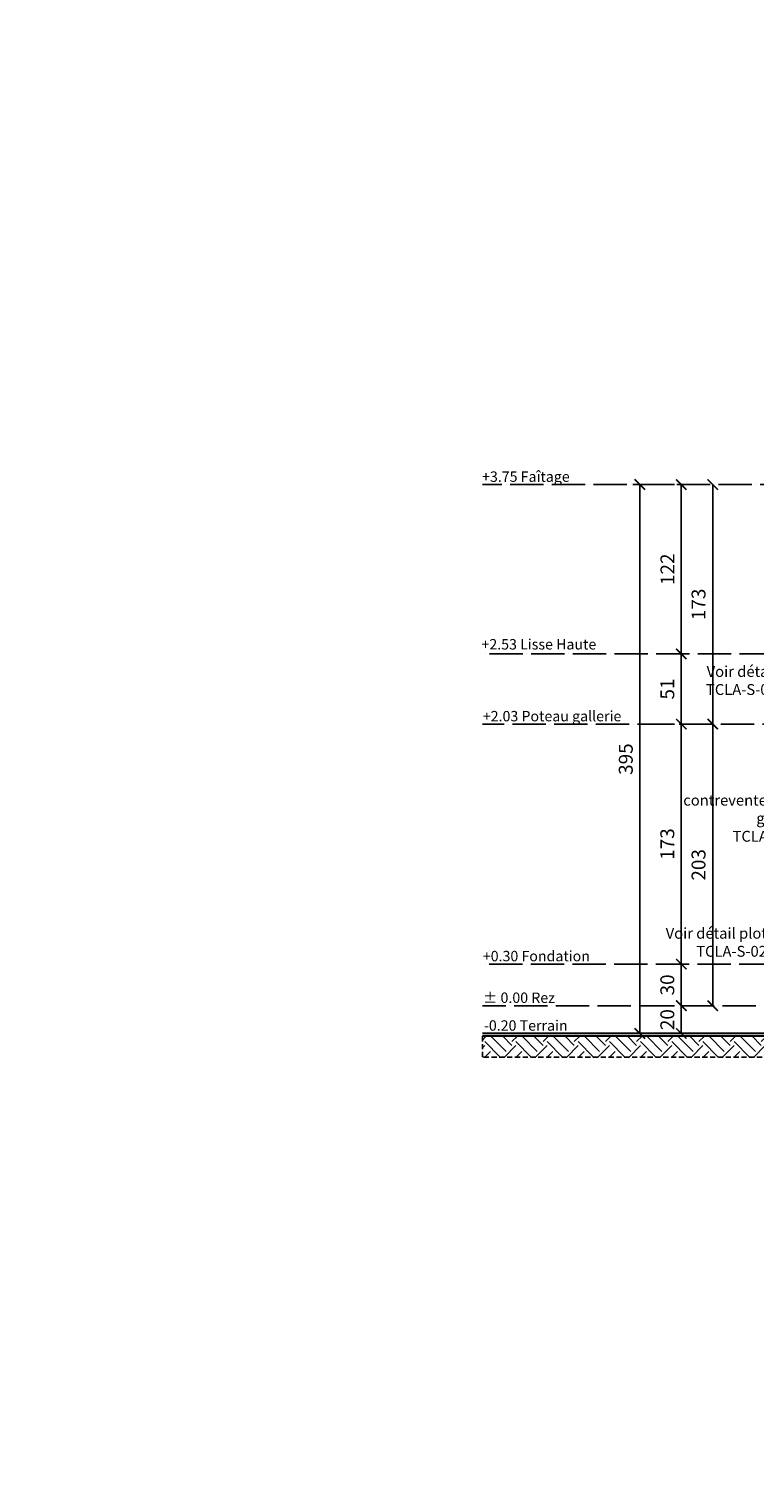
# Model space of a CAD drawing. Units: millimetres. Extents: x 0 to 977835, y -187379 to 145836.
# Drawn here: x 274909 to 280139, y 67793 to 78241 of the extents above; entities that cross this region are included whole.
import ezdxf
from ezdxf import colors
from ezdxf.entities.mleader import LeaderData, LeaderLine
from ezdxf.math import Vec2, Vec3

# ---------------------------------------------------------------- set-up
doc = ezdxf.new("R2010")
doc.units = ezdxf.units.MM
doc.linetypes.add('ACAD_ISO04W100', pattern=[30, 24, -3, 0, -3])
doc.linetypes.add('HIDDEN', pattern=[0.375, 0.25, -0.125])
for name, color, linetype in [('20 lignes normal', 56, 'Continuous'), ('21 lignes libres', 7, 'Continuous'), ('30 hach matériau', 8, 'Continuous'), ('50 textes', 253, 'Continuous'), ('52 cotation 1', 252, 'Continuous'), ('55 axes', 251, 'Continuous')]:
    doc.layers.add(name, color=color, linetype=linetype)
doc.layers.add('25 détails', color=6, linetype='Continuous', lineweight=13)
doc.styles.add('cg 150', font='txt')
doc.styles.get("Standard").update_dxf_attribs({"font": 'Arial.ttf'})
doc.dimstyles.new('cg-100', dxfattribs={"dimtxt": 75, "dimasz": 75, "dimexe": 50, "dimexo": 0, "dimgap": 10, "dimtad": 0, "dimdec": 0, "dimlfac": 0.1, "dimzin": 12, "dimdsep": 46, "dimtxsty": 'cg 150', "dimblk": 'ARCHTICK', "dimblk1": 'ARCHTICK', "dimblk2": 'ARCHTICK', "dimcen": 3, "dimclrd": 256, "dimclre": 256, "dimclrt": 256, "dimadec": 0, "dimazin": 3, "dimtfac": 0.35, "dimtdec": 0, "dimtix": 1, "dimtmove": 2, "dimatfit": 2, "dimldrblk": 'DOTSMALL', "dimfxl": 1, "dimtvp": 1, "dimtolj": 1, "dimtzin": 0, "dimlwd": -1, "dimlwe": -1, "dimarcsym": 0})

# ---------------------------------------------------------------- blocks, each defined once
blk = doc.blocks.new('_ArchTick')
at = {"color": 0, "linetype": 'ByBlock', "const_width": 0.15}
blk.add_lwpolyline([(-0.5, -0.5), (0.5, 0.5)], dxfattribs=at)
blk = doc.blocks.new('*D1377')
at = {"layer": '52 cotation 1', "transparency": 16777216}
for p, q in [((279709, 73232), (279784, 73232)), ((279834, 73232), (279834, 71203)), ((279709, 71203), (279784, 71203))]:
    blk.add_line(p, q, dxfattribs=at)
at = {"layer": 'Defpoints', "color": 0, "transparency": 16777216}
for p in [(280059, 73232), (279834, 71203), (280059, 71203)]:
    blk.add_point(p, dxfattribs=at)
at = {"layer": '52 cotation 1', "transparency": 16777216, "xscale": 75, "yscale": 75, "zscale": 75}
for p, rotation in [((279834, 73232), 90), ((279834, 71203), 270)]:
    blk.add_blockref('_ArchTick', p, dxfattribs=dict(at, rotation=rotation))
at = {"layer": '52 cotation 1', "transparency": 16777216, "insert": (279732, 72218), "char_height": 100, "attachment_point": 5, "rotation": 90}
blk.add_mtext('\\A1;203', dxfattribs=at)
blk = doc.blocks.new('_DotSmall')
at = {"color": 0, "linetype": 'ByBlock', "const_width": 0.5}
blk.add_lwpolyline([(-0.0625, 0, 1), (0.0625, 0, 1)], format="xyb", close=True, dxfattribs=at)
blk = doc.blocks.new('*D1378')
at = {"layer": '52 cotation 1', "transparency": 16777216}
for p, q in [((279484, 71203), (279558, 71203)), ((279608, 71203), (279608, 71003)), ((279484, 71003), (279558, 71003))]:
    blk.add_line(p, q, dxfattribs=at)
at = {"layer": 'Defpoints', "color": 0, "transparency": 16777216}
for p in [(279834, 71203), (279608, 71003), (279834, 71003)]:
    blk.add_point(p, dxfattribs=at)
at = {"layer": '52 cotation 1', "transparency": 16777216, "xscale": 75, "yscale": 75, "zscale": 75}
for p, rotation in [((279608, 71203), 90), ((279608, 71003), 270)]:
    blk.add_blockref('_ArchTick', p, dxfattribs=dict(at, rotation=rotation))
at = {"layer": '52 cotation 1', "transparency": 16777216, "insert": (279507, 71103), "char_height": 100, "attachment_point": 5, "rotation": 90}
blk.add_mtext('\\A1;20', dxfattribs=at)
blk = doc.blocks.new('*D1379')
at = {"layer": '52 cotation 1', "transparency": 16777216}
for p, q in [((279484, 71503), (279558, 71503)), ((279608, 71503), (279608, 71203)), ((279484, 71203), (279558, 71203))]:
    blk.add_line(p, q, dxfattribs=at)
at = {"layer": 'Defpoints', "color": 0, "transparency": 16777216}
for p in [(279834, 71503), (279608, 71203), (279834, 71203)]:
    blk.add_point(p, dxfattribs=at)
at = {"layer": '52 cotation 1', "transparency": 16777216, "xscale": 75, "yscale": 75, "zscale": 75}
for p, rotation in [((279608, 71503), 90), ((279608, 71203), 270)]:
    blk.add_blockref('_ArchTick', p, dxfattribs=dict(at, rotation=rotation))
at = {"layer": '52 cotation 1', "transparency": 16777216, "insert": (279507, 71353), "char_height": 100, "attachment_point": 5, "rotation": 90}
blk.add_mtext('\\A1;30', dxfattribs=at)
blk = doc.blocks.new('*D1380')
at = {"layer": '52 cotation 1', "transparency": 16777216}
for p, q in [((279484, 73232), (279558, 73232)), ((279608, 73232), (279608, 71503)), ((279484, 71503), (279558, 71503))]:
    blk.add_line(p, q, dxfattribs=at)
at = {"layer": 'Defpoints', "color": 0, "transparency": 16777216}
for p in [(279834, 73232), (279608, 71503), (279834, 71503)]:
    blk.add_point(p, dxfattribs=at)
at = {"layer": '52 cotation 1', "transparency": 16777216, "xscale": 75, "yscale": 75, "zscale": 75}
for p, rotation in [((279608, 73232), 90), ((279608, 71503), 270)]:
    blk.add_blockref('_ArchTick', p, dxfattribs=dict(at, rotation=rotation))
at = {"layer": '52 cotation 1', "transparency": 16777216, "insert": (279507, 72368), "char_height": 100, "attachment_point": 5, "rotation": 90}
blk.add_mtext('\\A1;173', dxfattribs=at)
blk = doc.blocks.new('*D1381')
at = {"layer": '52 cotation 1', "transparency": 16777216}
for p, q in [((279484, 73738), (279558, 73738)), ((279608, 73738), (279608, 73232)), ((279484, 73232), (279558, 73232))]:
    blk.add_line(p, q, dxfattribs=at)
at = {"layer": 'Defpoints', "color": 0, "transparency": 16777216}
for p in [(279834, 73738), (279608, 73232), (279834, 73232)]:
    blk.add_point(p, dxfattribs=at)
at = {"layer": '52 cotation 1', "transparency": 16777216, "xscale": 75, "yscale": 75, "zscale": 75}
for p, rotation in [((279608, 73738), 90), ((279608, 73232), 270)]:
    blk.add_blockref('_ArchTick', p, dxfattribs=dict(at, rotation=rotation))
at = {"layer": '52 cotation 1', "transparency": 16777216, "insert": (279507, 73485), "char_height": 100, "attachment_point": 5, "rotation": 90}
blk.add_mtext('\\A1;51', dxfattribs=at)
blk = doc.blocks.new('*D1382')
at = {"layer": '52 cotation 1', "transparency": 16777216}
for p, q in [((279483, 74958), (279558, 74958)), ((279608, 74958), (279608, 73738)), ((279483, 73738), (279558, 73738))]:
    blk.add_line(p, q, dxfattribs=at)
at = {"layer": 'Defpoints', "color": 0, "transparency": 16777216}
for p in [(279833, 74958), (279608, 73738), (279833, 73738)]:
    blk.add_point(p, dxfattribs=at)
at = {"layer": '52 cotation 1', "transparency": 16777216, "xscale": 75, "yscale": 75, "zscale": 75}
for p, rotation in [((279608, 74958), 90), ((279608, 73738), 270)]:
    blk.add_blockref('_ArchTick', p, dxfattribs=dict(at, rotation=rotation))
at = {"layer": '52 cotation 1', "transparency": 16777216, "insert": (279508, 74348), "char_height": 100, "attachment_point": 5, "rotation": 90}
blk.add_mtext('\\A1;122', dxfattribs=at)
blk = doc.blocks.new('*D1383')
at = {"layer": '52 cotation 1', "transparency": 16777216}
for p, q in [((279709, 74958), (279784, 74958)), ((279834, 74958), (279834, 73232)), ((279709, 73232), (279784, 73232))]:
    blk.add_line(p, q, dxfattribs=at)
at = {"layer": 'Defpoints', "color": 0, "transparency": 16777216}
for p in [(280059, 74958), (279834, 73232), (280059, 73232)]:
    blk.add_point(p, dxfattribs=at)
at = {"layer": '52 cotation 1', "transparency": 16777216, "xscale": 75, "yscale": 75, "zscale": 75}
for p, rotation in [((279834, 74958), 90), ((279834, 73232), 270)]:
    blk.add_blockref('_ArchTick', p, dxfattribs=dict(at, rotation=rotation))
at = {"layer": '52 cotation 1', "transparency": 16777216, "insert": (279732, 74095), "char_height": 100, "attachment_point": 5, "rotation": 90}
blk.add_mtext('\\A1;173', dxfattribs=at)
blk = doc.blocks.new('*D1384')
at = {"layer": '52 cotation 1', "transparency": 16777216}
for p, q in [((279309, 74958), (279259, 74958)), ((279309, 74958), (279309, 71003)), ((279310, 71003), (279259, 71003))]:
    blk.add_line(p, q, dxfattribs=at)
at = {"layer": 'Defpoints', "color": 0, "transparency": 16777216}
for p in [(279659, 74958), (279309, 71003), (279660, 71003)]:
    blk.add_point(p, dxfattribs=at)
at = {"layer": '52 cotation 1', "transparency": 16777216, "xscale": 75, "yscale": 75, "zscale": 75}
for p, rotation in [((279309, 74958), 90), ((279309, 71003), 270)]:
    blk.add_blockref('_ArchTick', p, dxfattribs=dict(at, rotation=rotation))
at = {"layer": '52 cotation 1', "transparency": 16777216, "insert": (279208, 72980), "char_height": 100, "attachment_point": 5, "rotation": 90}
blk.add_mtext('\\A1;395', dxfattribs=at)

msp = doc.modelspace()

# ---------------------------------------------------------------- hatches: boundary and pattern name
at = {"layer": '30 hach matériau'}
h = msp.add_hatch(dxfattribs=at)
h.set_pattern_fill('EARTH', color=256, scale=25, angle=45)
h.paths.add_polyline_path([(282060, 70603.1), (281990.3, 70833.1), (278175.5, 70833.1), (278175.5, 70983.1), (280560, 70983.1), (280560, 71003.1), (282060, 71003.1)])

# ---------------------------------------------------------------- linework, layer by layer
at = {"layer": '20 lignes normal', "linetype": 'HIDDEN', "ltscale": 150}
msp.add_lwpolyline([(282060, 70603.1), (281990.3, 70833.1), (278175.5, 70833.1), (278175.5, 70983.1), (280560, 70983.1), (280560, 71003.1), (282060, 71003.1), (282060, 70603.1)], dxfattribs=at)
at = {"layer": '21 lignes libres', "lineweight": 30}
for points in [[(280560, 71003.1), (278175.5, 71003.1)], [(280560, 70983.1), (278175.5, 70983.1)]]:
    msp.add_lwpolyline(points, dxfattribs=at)
at = {"layer": '55 axes', "linetype": 'ACAD_ISO04W100', "ltscale": 10}
for points in [[(284317.4, 74957.6), (278175.5, 74957.9)], [(282367, 73737.8), (278175.5, 73738.1)], [(280731.7, 73231.8), (278176.8, 73232)], [(282366.2, 71503.1), (278176.8, 71503.3)], [(282244.8, 71203.1), (278175.5, 71203.3)]]:
    msp.add_lwpolyline(points, dxfattribs=at)

# ---------------------------------------------------------------- texts
at = {"layer": '50 textes', "char_height": 75, "attachment_point": 1}
for s, insert in [('\\pxql,t3;+3.75 Faîtage', (278172.5, 75052.8)), ('\\pxql,t3;+2.53 Lisse Haute', (278168.3, 73844.8)), ('\\pxql,t3;+2.03 Poteau gallerie', (278178, 73327)), ('\\pxql,t3;+0.30 Fondation', (278178, 71598.3)), ('\\pxql,t3;%%P 0.00 Rez', (278180.3, 71298.3)), ('\\pxql,t3;-0.20 Terrain', (278186, 71098))]:
    msp.add_mtext_dynamic_manual_height_columns(s, width=1940.766, gutter_width=2500, heights=[0], dxfattribs=dict(at, insert=insert))

# ---------------------------------------------------------------- dimensions: what is measured, and where the dimension line sits
at = {"layer": '52 cotation 1'}
for base, p1, p2, picture, middle in [((279309.5, 71003.1), (279659.5, 74957.8), (279659.6, 71003.1), '*D1384', (279208.1, 72980.4)), ((279608.2, 73737.9), (279833.5, 74957.8), (279833.5, 73737.9), '*D1382', (279508.2, 74347.9)), ((279833.8, 73231.9), (280059.1, 74957.8), (280059.1, 73231.9), '*D1383', (279732.5, 74094.8)), ((279608.3, 73231.9), (279833.5, 73738), (279833.5, 73231.9), '*D1381', (279506.9, 73484.9)), ((279608.3, 71503.2), (279833.6, 73231.9), (279833.5, 71503.2), '*D1380', (279506.9, 72367.6)), ((279833.6, 71203.2), (280058.9, 73231.9), (280058.9, 71203.2), '*D1377', (279732.3, 72217.5)), ((279608.3, 71203.2), (279833.6, 71503.2), (279833.5, 71203.2), '*D1379', (279506.9, 71353.2)), ((279608.4, 71003.1), (279833.5, 71203.2), (279833.6, 71003.1), '*D1378', (279507, 71103.1))]:
    dim = msp.add_linear_dim(base=base, p1=p1, p2=p2, angle=270, dimstyle='cg-100', override={"dimtxt": 100, "dimexo": 350, "dimtxsty": 'Standard'}, dxfattribs=at)
    dim.commit()
    dim.dimension.update_dxf_attribs({"geometry": picture, "text_midpoint": middle})

# ---------------------------------------------------------------- leaders
at = {"layer": '25 détails', "color": 12, "true_color": 0xd30000}
ml = msp.add_multileader_mtext('Standard', dxfattribs=at)
ml.set_content('Voir détail\\PTCLA-S-08', color=(211, 0, 0))
ml.set_leader_properties()
ml.build(insert=Vec2(0, 0))
ml.multileader.update_dxf_attribs({"dogleg_length": 200, "arrow_head_size": 42.2})
ctx = ml.context
ctx.base_point, ctx.char_height, ctx.arrow_head_size, ctx.landing_gap_size, ctx.plane_origin = Vec3(279718.7, 73610.9), 78, 42.2, 39, Vec3(280690.7, 72041.9)
ctx.text_align_type = 2
notes = []
notes.append((ctx, [(0, (1, 1, 0), (280582.7, 73610.9), (-1, 0), 248.6, [(0, [(280724.9, 73383.9)], 0, [])])]))
ctx.mtext.insert, ctx.mtext.alignment, ctx.mtext.flow_direction = Vec3(280295.1, 73650.4), 3, 5
ml = msp.add_multileader_mtext('Standard', dxfattribs=at)
ml.set_content(' contreventement \\Pgalerie \\PTCLA-S-09', color=(211, 0, 0))
ml.set_leader_properties()
ml.build(insert=Vec2(0, 0))
ml.multileader.update_dxf_attribs({"dogleg_length": 200, "arrow_head_size": 42.2})
ctx = ml.context
ctx.base_point, ctx.char_height, ctx.arrow_head_size, ctx.landing_gap_size, ctx.plane_origin = Vec3(279608.2, 72683.5), 78, 42.2, 39, Vec3(281601.8, 71114.6)
ctx.text_align_type = 2
notes.append((ctx, [(0, (1, 1, 0), (280576, 72683.5), (-1, 0), 50.2, [(0, [(280781.7, 72795.7)], 0, [])])]))
ctx.mtext.insert, ctx.mtext.alignment, ctx.mtext.flow_direction = Vec3(280486.8, 72723), 3, 5
ml = msp.add_multileader_mtext('Standard', dxfattribs=at)
ml.set_content('Voir détail plot\\PTCLA-S-02', color=(211, 0, 0))
ml.set_leader_properties()
ml.build(insert=Vec2(0, 0))
ml.multileader.update_dxf_attribs({"dogleg_length": 200, "arrow_head_size": 42.2})
ctx = ml.context
ctx.base_point, ctx.char_height, ctx.arrow_head_size, ctx.landing_gap_size, ctx.plane_origin = Vec3(279502.3, 71724.7), 78, 42.2, 39, Vec3(280538, 69714)
ctx.text_align_type = 2
notes.append((ctx, [(0, (1, 1, 0), (280512.1, 71724.7), (-1, 0), 248.6, [(0, [(280512.1, 71282.9)], 0, [])])]))
ctx.mtext.insert, ctx.mtext.alignment, ctx.mtext.flow_direction = Vec3(280224.5, 71764.2), 3, 5
at = {"layer": '50 textes'}
ml = msp.add_multileader_mtext('Standard', dxfattribs=at)
ml.set_content('Porte e bois\\P65cm x 185cm', color=256)
ml.set_leader_properties()
ml.build(insert=Vec2(0, 0))
ml.multileader.update_dxf_attribs({"dogleg_length": 130, "arrow_head_size": 25.4, "scale": 0.6})
ctx = ml.context
ctx.base_point, ctx.scale, ctx.char_height, ctx.arrow_head_size, ctx.landing_gap_size, ctx.plane_origin = Vec3(534479.7, 125344.6), 0.6, 60, 25.4, 23.4, Vec3(534407.2, 126507)
notes.append((ctx, [(0, (0, 0, 0), (0, 0), (1, 0), 1, [])]))
ctx.mtext.insert, ctx.mtext.width, ctx.mtext.flow_direction = Vec3(534503.1, 125375), 4.428, 5
for ctx, leaders in notes:
    for number, flags, end, landing, length, lines in leaders:
        leader = LeaderData()
        leader.index, (leader.has_last_leader_line, leader.has_dogleg_vector, leader.attachment_direction) = number, flags
        leader.last_leader_point, leader.dogleg_vector, leader.dogleg_length = Vec3(end), Vec3(landing), length
        for number, points, colour, breaks in lines:
            line = LeaderLine()
            line.index, line.vertices, line.color, line.breaks = number, Vec3.list(points), colors.encode_raw_color(colour), breaks
            leader.lines.append(line)
        ctx.leaders.append(leader)

doc.saveas('drawing.dxf')
